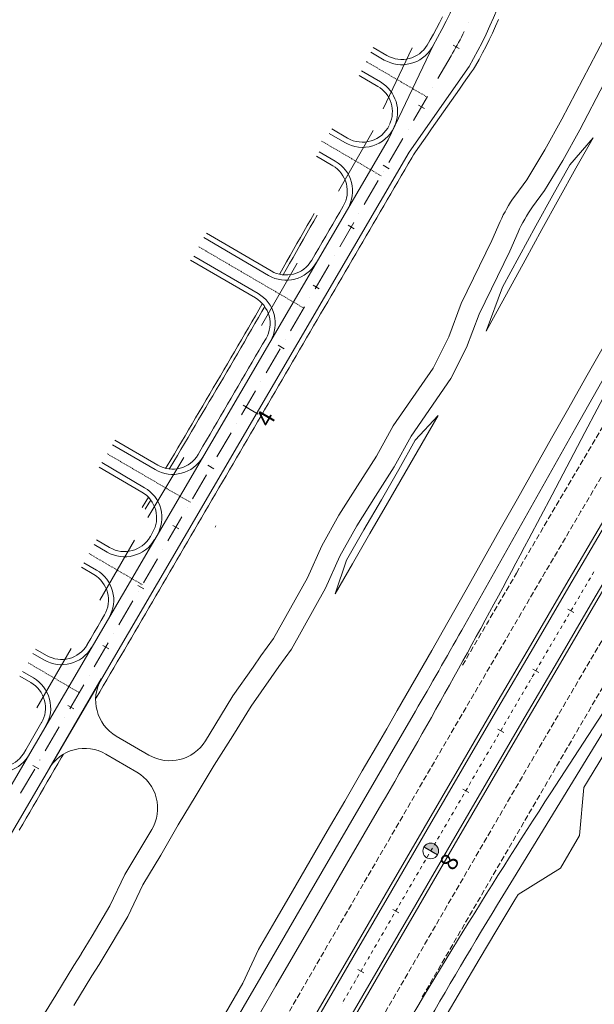
# Model space of a CAD drawing. Units: millimetres. Extents: x 7564860 to 7576460, y 5892663 to 5901870.
# Drawn here: x 7565931 to 7566014, y 5896340 to 5896482 of the extents above; entities that cross this region are included whole.
import ezdxf

# ---------------------------------------------------------------- set-up
doc = ezdxf.new("R2010")
doc.units = ezdxf.units.MM
for name, pattern in [('( Dashdot )', [1.001, 0.5, -0.25, 0.001, -0.25]), ('4012', [7.001, 4, -1.5, 0.001, -1.5]), ('DGN Style 3', [1.130526, 0.807518, -0.323007]), ('DGN Style 4', [0.010688, 0.005344, -0.002672, 0, -0.002672])]:
    doc.linetypes.add(name, pattern=pattern)
for name, color, linetype, lineweight in [('DR_Droga_techn', 251, 'Continuous', 13), ('DR_krawedz_jezdni', 7, 'Continuous', 13), ('DR_opaska', 30, 'Continuous', 13), ('DR_oś', 7, '( Dashdot )', 13), ('DR_pikietaż', 7, 'Continuous', 0), ('DR_pobocza', 46, 'Continuous', 30), ('DR_półka', 7, 'Continuous', 0), ('DR_zjazd os', 7, '4012', 13), ('DR_zjazd_krawedz', 7, 'Continuous', 0), ('DR_zjazd_pobocze', 46, 'Continuous', 0), ('DR_zjazd_przepust', 5, 'Continuous', 13), ('pikietaż', 7, 'Continuous', 0)]:
    doc.layers.add(name, color=color, linetype=linetype, lineweight=lineweight)
doc.styles.add('Style-@Arial Unicode MS', font='ARIALUNI.TTF')
doc.styles.add('Style-Arial Black', font='txt')

msp = doc.modelspace()

# ---------------------------------------------------------------- hatches: boundary and pattern name
at = {"layer": 'DR_pikietaż', "linetype": 'Continuous', "lineweight": 0, "true_color": 0x939598}
msp.add_hatch(color=252, dxfattribs=at).paths.add_polyline_path([(7565989.852285, 5896363.152277, 0.1315002937), (7565989.439746, 5896362.742183), (7565989.4473, 5896362.755168), (7565991.392143, 5896361.623759), (7565991.3846, 5896361.610794, 0.7675474034)])

# ---------------------------------------------------------------- linework, layer by layer
at = {"layer": 'DR_Droga_techn', "color": 252, "lineweight": 0, "true_color": 0x939598}
for p, q in [((7565949.866344, 5896375.980219), (7565945.190373, 5896378.710702)), ((7565948.152755, 5896373.506824), (7565943.677589, 5896376.120049))]:
    msp.add_line(p, q, dxfattribs=at)
at = {"layer": 'DR_Droga_techn', "color": 252, "linetype": 'Continuous', "lineweight": 0, "true_color": 0x939598, "flags": 128}
for points in [[(7566011.868, 5896465.91), (7566018.877, 5896479.332), (7566021.306, 5896483.755), (7566027.248, 5896491.947), (7566029.749, 5896496.331), (7566032.411524, 5896500.640496), (7566034.982315, 5896504.961174), (7566037.535317, 5896509.327156), (7566041.807051, 5896516.677643), (7566030.999558, 5896522.958415), (7566024.718786, 5896512.150922), (7566027.689359, 5896510.424574)], [(7566009.295, 5896467.453), (7566016.309, 5896480.884), (7566018.74, 5896485.31), (7566024.686, 5896493.508), (7566027.189, 5896497.895), (7566029.859309, 5896502.217263)], [(7566002.494967, 5896456.356629), (7566004.225, 5896458.746), (7566006.836, 5896463.053), (7566009.295, 5896467.453)], [(7566005.074594, 5896454.824582), (7566006.801, 5896457.208), (7566009.41, 5896461.513), (7566011.868, 5896465.91)], [(7565994.808, 5896440.925), (7565999.207, 5896450.015), (7566000.407344, 5896452.725568)], [(7565997.389, 5896439.397), (7566001.786, 5896448.482), (7566002.98314, 5896451.1868)], [(7565985.012, 5896423.359), (7565990.743, 5896431.647), (7565993.003, 5896436.15), (7565994.808, 5896440.925)], [(7565987.598, 5896421.838), (7565993.327, 5896430.122), (7565995.585, 5896434.624), (7565997.389, 5896439.397)], [(7565972.701, 5896401.48), (7565974.752, 5896406.093), (7565977.197, 5896410.478), (7565979.89, 5896414.718), (7565982.593, 5896418.955), (7565985.012, 5896423.359)], [(7565975.291, 5896399.967), (7565977.342, 5896404.578), (7565979.785, 5896408.962), (7565982.478, 5896413.201), (7565985.18, 5896417.436), (7565987.598, 5896421.838)], [(7565959.394692, 5896408.740858), (7565959.518776, 5896408.961405)], [(7565958.002358, 5896378.017747), (7565959.367191, 5896380.236385), (7565961.971, 5896384.519), (7565964.86, 5896388.637), (7565965.978, 5896390.231), (7565965.981, 5896390.235), (7565967.782, 5896392.737), (7565972.701, 5896401.48)], [(7565939.089, 5896339.931), (7565941.693, 5896344.201), (7565942.708, 5896345.849), (7565942.711, 5896345.853), (7565942.716, 5896345.862), (7565944.288, 5896348.476), (7565946.857, 5896352.767), (7565949.017, 5896357.298), (7565951.590227, 5896361.587279), (7565954.095, 5896365.923), (7565956.656, 5896370.226), (7565959.256, 5896374.507), (7565961.960643, 5896378.728122), (7565964.564, 5896383.01), (7565967.452, 5896387.127), (7565968.57, 5896388.721), (7565968.573, 5896388.725), (7565970.373, 5896391.226), (7565975.291, 5896399.967)], [(7565935.470714, 5896373.964311), (7565943.034636, 5896386.917577)], [(7565933.852, 5896337.189), (7565936.494, 5896341.436), (7565939.098, 5896345.706), (7565940.113, 5896347.355), (7565940.116, 5896347.359), (7565940.121, 5896347.367), (7565941.694, 5896349.981), (7565944.263, 5896354.273), (7565946.423, 5896358.804), (7565948.999468, 5896363.093976), (7565950.286927, 5896365.263316)]]:
    msp.add_lwpolyline(points, dxfattribs=at)
at = {"layer": 'DR_Droga_techn', "color": 252, "lineweight": 0, "true_color": 0x939598}
for centre, radius, start, end in [((7566018.694457, 5896444.627327), 20, 144.09344207, 156.11438572), ((7565952.891912, 5896381.161525), 6, 239.71766359, 328.4015406), ((7565940.65202, 5896370.938743), 6, 59.71766351, 149.71766359)]:
    msp.add_arc(centre, radius, start, end, dxfattribs=at)
at = {"layer": 'DR_Droga_techn', "color": 252, "lineweight": 0, "true_color": 0x939598, "extrusion": (0, 0, -1)}
for centre, radius, start, end in [((-7566021.27188, 5896443.092236), 20, 23.8740945, 35.91732401), ((-7565948.215942, 5896383.892008), 6, 300.28233649, 30.28233641), ((-7565945.127186, 5896368.325517), 6, 120.28233641, 210.68826917)]:
    msp.add_arc(centre, radius, start, end, dxfattribs=at)
at = {"layer": 'DR_krawedz_jezdni', "color": 252, "lineweight": 0, "true_color": 0x939598}
for p, q in [((7565990.56114, 5896477.729183), (7565990.750778, 5896478.051506)), ((7566002.304415, 5896358.22573), (7566030.393964, 5896404.091416))]:
    msp.add_line(p, q, dxfattribs=at)
at = {"layer": 'DR_krawedz_jezdni', "color": 252, "lineweight": 0, "true_color": 0x939598, "flags": 128}
for points in [[(7565774.703873, 5896086.965453, -0.4640407176), (7565766.119911, 5896095.660408, -0.1623382679), (7565773.021087, 5896111.459436), (7565782.300373, 5896123.244802), (7565791.040932, 5896132.939268, 0.0513384108), (7565809.379791, 5896158.032766), (7565869.716785, 5896261.360269), (7565873.460933, 5896263.805951), (7565886.067468, 5896285.394727), (7565886.357412, 5896289.857454), (7565987.292928, 5896462.710197), (7565995.932085, 5896475.025938, 0.1673331455), (7566003.958016, 5896515.252485), (7566002.078755, 5896528.579956)], [(7565752.12603, 5896085.220889, 0.3919075327), (7565759.509716, 5896093.200011, -0.1856037943), (7565768.193525, 5896115.81198), (7565772.357418, 5896117.443543), (7565788.441475, 5896135.282946, 0.0513384108), (7565806.357362, 5896159.797681), (7565984.270499, 5896464.475112), (7565990.750778, 5896478.051506, 0.1855377179), (7565997.331592, 5896518.413365), (7565994.590265, 5896528.047212)]]:
    msp.add_lwpolyline(points, format="xyb", dxfattribs=at)
for points in [[(7566022.434285, 5896442.763633), (7566016.293057, 5896431.939445), (7566011.305618, 5896423.113834), (7565994.891919, 5896393.963287)], [(7565969.565588, 5896330.264068), (7565974.642824, 5896339.013173), (7565979.721546, 5896347.761716), (7565984.803135, 5896356.508951), (7565989.888947, 5896365.254091), (7565994.980336, 5896373.996344), (7566000.078656, 5896382.734916), (7566005.185256, 5896391.46901), (7566010.301487, 5896400.197825), (7566015.428694, 5896408.920557), (7566016.458212, 5896410.666459)], [(7565973.02524, 5896328.256381), (7565978.10232, 5896337.005218), (7565983.180575, 5896345.752956), (7565988.261386, 5896354.498851), (7565993.346107, 5896363.242115), (7565998.436092, 5896371.981957), (7566003.532693, 5896380.717583), (7566008.637259, 5896389.448198), (7566013.751138, 5896398.173002), (7566018.875675, 5896406.891191), (7566019.904672, 5896408.636208)], [(7565960.916459, 5896335.283287), (7565965.994083, 5896344.033062), (7565971.073972, 5896352.783615), (7565988.206918, 5896382.275552)]]:
    msp.add_lwpolyline(points, dxfattribs=at)
at = {"layer": 'DR_krawedz_jezdni', "color": 252, "lineweight": 0, "true_color": 0x939598, "extrusion": (0, 0, -1)}
msp.add_arc((-7565123.527423, 5896884.599522), 1000, 209.382408049, 210.153872108, dxfattribs=at)
at = {"layer": 'DR_krawedz_jezdni', "color": 252, "lineweight": 0, "true_color": 0x939598}
msp.add_arc((7566855.085194, 5895835.956697), 1000, 148.515422818, 149.863889773, dxfattribs=at)
at = {"layer": 'DR_opaska', "color": 252, "lineweight": 0, "true_color": 0x939598}
msp.add_line((7566023.94299, 5896395.548085), (7566007.70152, 5896370.547558), dxfattribs=at)
at = {"layer": 'DR_opaska', "color": 252, "linetype": 'DGN Style 3', "lineweight": 0, "true_color": 0x939598, "flags": 128}
for points in [[(7566002.748697, 5896402.143772), (7566003.833389, 5896403.994368), (7566008.965604, 5896412.725619), (7566014.110742, 5896421.45097), (7566019.270148, 5896430.169602), (7566024.445163, 5896438.88069), (7566029.637127, 5896447.583403), (7566034.847373, 5896456.276898), (7566040.077232, 5896464.960328), (7566045.328028, 5896473.632834), (7566050.601081, 5896482.293549), (7566055.897706, 5896490.941595), (7566061.219211, 5896499.576083), (7566066.566898, 5896508.196112), (7566071.942061, 5896516.80077), (7566077.345988, 5896525.389133), (7566082.779959, 5896533.960261), (7566088.245243, 5896542.513203), (7566093.743104, 5896551.046993), (7566099.264392, 5896559.544638)], [(7565966.105936, 5896332.271756), (7565971.183327, 5896341.021129), (7565976.262516, 5896349.770475), (7565981.344884, 5896358.519051), (7565986.431787, 5896367.266067), (7565991.524581, 5896376.010731), (7565996.624618, 5896384.752248), (7566001.733253, 5896393.489821), (7566006.851835, 5896402.222648), (7566011.981713, 5896410.949923), (7566017.124233, 5896419.670835), (7566022.280738, 5896428.384565), (7566027.452567, 5896437.09029), (7566032.641056, 5896445.787178), (7566037.847537, 5896454.474392), (7566043.073337, 5896463.151083), (7566048.319778, 5896471.816396), (7566053.588177, 5896480.469465), (7566058.879843, 5896489.109415), (7566064.196083, 5896497.735359), (7566069.538192, 5896506.346399), (7566074.907464, 5896514.941625), (7566080.305179, 5896523.520115), (7566085.732613, 5896532.080934), (7566091.191033, 5896540.623134), (7566096.681696, 5896549.14575), (7566102.199289, 5896557.637709)], [(7565976.484892, 5896326.248694), (7565981.561816, 5896334.997262), (7565986.639604, 5896343.744196), (7565991.719637, 5896352.488751), (7565996.803267, 5896361.230139), (7566001.891848, 5896369.96757), (7566006.98673, 5896378.700251), (7566012.089262, 5896387.427387), (7566017.20079, 5896396.148179), (7566022.322657, 5896404.861825), (7566027.456201, 5896413.567515), (7566032.60276, 5896422.264437), (7566037.763664, 5896430.951772), (7566042.940242, 5896439.628694), (7566048.133814, 5896448.294369), (7566053.3457, 5896456.947957), (7566058.577209, 5896465.588608), (7566063.829647, 5896474.215464), (7566069.104313, 5896482.827655), (7566074.402498, 5896491.424305), (7566079.725487, 5896500.004524), (7566085.074557, 5896508.567411), (7566090.450975, 5896517.112054), (7566095.856001, 5896525.637528), (7566101.290885, 5896534.142895), (7566106.756867, 5896542.627202), (7566112.261793, 5896551.099665)], [(7565989.194141, 5896341.173273), (7565989.666255, 5896341.986531), (7565994.745606, 5896350.729914), (7565999.828282, 5896359.46966), (7566004.915634, 5896368.204982), (7566010.009013, 5896376.935085), (7566015.109765, 5896385.659177), (7566020.219236, 5896394.376459), (7566025.338765, 5896403.086129), (7566030.469692, 5896411.78738), (7566035.61335, 5896420.4794), (7566040.771068, 5896429.161371), (7566045.944171, 5896437.832469), (7566051.133978, 5896446.491863), (7566056.341805, 5896455.138712), (7566061.568959, 5896463.77217), (7566066.816742, 5896472.39138), (7566072.08645, 5896480.995475), (7566077.379369, 5896489.583581), (7566082.696782, 5896498.154811), (7566088.039959, 5896506.708266), (7566093.410165, 5896515.243036), (7566098.808655, 5896523.758201), (7566104.236675, 5896532.252825), (7566109.695459, 5896540.725959), (7566115.19669, 5896549.192735)], [(7565994.990407, 5896388.891507), (7565998.71275, 5896395.258031), (7566002.748697, 5896402.143772)]]:
    msp.add_lwpolyline(points, dxfattribs=at)
at = {"layer": 'DR_opaska', "color": 252, "lineweight": 0, "true_color": 0x939598, "flags": 128}
for points in [[(7565969.133132, 5896330.515029), (7565974.210387, 5896339.264168), (7565979.289167, 5896348.012811), (7565984.370854, 5896356.760214), (7565989.456802, 5896365.505588), (7565994.548367, 5896374.248142), (7565999.646901, 5896382.987082), (7566004.753756, 5896391.721611), (7566009.87028, 5896400.450928), (7566014.997821, 5896409.174228), (7566020.137723, 5896417.8907), (7566025.291327, 5896426.599528), (7566030.45997, 5896435.299889), (7566035.644985, 5896443.990954), (7566040.847702, 5896452.671885), (7566046.069443, 5896461.341838), (7566051.311529, 5896469.999958), (7566056.575272, 5896478.645382), (7566061.86198, 5896487.277235)], [(7565973.457697, 5896328.00542), (7565978.534757, 5896336.754223), (7565983.612954, 5896345.501861), (7565988.693667, 5896354.247589), (7565993.778252, 5896362.990618), (7565998.868062, 5896371.730159), (7566003.964448, 5896380.465417), (7566009.06876, 5896389.195597), (7566014.182345, 5896397.919899), (7566019.306548, 5896406.63752), (7566024.44271, 5896415.34765), (7566029.59217, 5896424.049474), (7566034.756261, 5896432.742173), (7566039.936312, 5896441.424919), (7566045.13365, 5896450.096876), (7566050.349594, 5896458.757202), (7566055.585458, 5896467.405046), (7566060.842551, 5896476.039547), (7566066.122176, 5896484.659835)], [(7566004.52351, 5896407.084666), (7566007.862909, 5896413.424415), (7566012.598511, 5896422.384476), (7566016.143484, 5896429.066702)], [(7565963.078741, 5896334.028482), (7565968.156268, 5896342.77809), (7565973.235865, 5896351.52814), (7565978.318915, 5896360.277889), (7565983.406772, 5896369.026546), (7565983.893981, 5896369.863115)]]:
    msp.add_lwpolyline(points, dxfattribs=at)
at = {"layer": 'DR_opaska', "color": 252, "lineweight": 0, "true_color": 0x939598}
for centre, start, end in [((7565119.760021, 5896873.124975), 329.783961391, 332.22243012), ((7566846.281086, 5895825.768419), 146.9904279, 149.872770739)]:
    msp.add_arc(centre, 1000, start, end, dxfattribs=at)
at = {"layer": 'DR_oś', "color": 252, "linetype": 'Continuous', "lineweight": 0, "true_color": 0x939598}
for p, q in [((7565995.893111, 5896481.408804), (7565995.893533, 5896481.40971)), ((7565995.893111, 5896481.408804), (7565995.893533, 5896481.40971)), ((7565991.445957, 5896473.29271), (7565993.341431, 5896476.538722)), ((7565991.445957, 5896473.29271), (7565993.341431, 5896476.538722)), ((7565990.689061, 5896471.99652), (7565990.689565, 5896471.997383)), ((7565990.689061, 5896471.99652), (7565990.689565, 5896471.997383)), ((7565987.915623, 5896467.246989), (7565989.932669, 5896470.701193)), ((7565987.915623, 5896467.246989), (7565989.932669, 5896470.701193)), ((7565987.158727, 5896465.950799), (7565987.159231, 5896465.951662)), ((7565987.158727, 5896465.950799), (7565987.159231, 5896465.951662)), ((7565984.385289, 5896461.201268), (7565986.402334, 5896464.655472)), ((7565984.385289, 5896461.201268), (7565986.402334, 5896464.655472)), ((7565983.628392, 5896459.905078), (7565983.628897, 5896459.905941)), ((7565983.628392, 5896459.905078), (7565983.628897, 5896459.905941)), ((7565980.854955, 5896455.155547), (7565982.872, 5896458.609751)), ((7565980.854955, 5896455.155547), (7565982.872, 5896458.609751)), ((7565980.098058, 5896453.859357), (7565980.098562, 5896453.860221)), ((7565980.098058, 5896453.859357), (7565980.098562, 5896453.860221)), ((7565977.32462, 5896449.109826), (7565979.341666, 5896452.56403)), ((7565977.32462, 5896449.109826), (7565979.341666, 5896452.56403)), ((7565973.794286, 5896443.064105), (7565975.811332, 5896446.51831)), ((7565973.794286, 5896443.064105), (7565975.811332, 5896446.51831)), ((7565976.567724, 5896447.813636), (7565976.568228, 5896447.8145)), ((7565976.567724, 5896447.813636), (7565976.568228, 5896447.8145)), ((7565973.03739, 5896441.767915), (7565973.037894, 5896441.768779)), ((7565973.03739, 5896441.767915), (7565973.037894, 5896441.768779)), ((7565970.263952, 5896437.018384), (7565972.280997, 5896440.472589)), ((7565970.263952, 5896437.018384), (7565972.280997, 5896440.472589)), ((7565969.507055, 5896435.722194), (7565969.50756, 5896435.723058)), ((7565969.507055, 5896435.722194), (7565969.50756, 5896435.723058)), ((7565966.733618, 5896430.972664), (7565968.750663, 5896434.426868)), ((7565966.733618, 5896430.972664), (7565968.750663, 5896434.426868)), ((7565965.976721, 5896429.676473), (7565965.977225, 5896429.677337)), ((7565965.976721, 5896429.676473), (7565965.977225, 5896429.677337)), ((7565963.203283, 5896424.926943), (7565965.220329, 5896428.381147)), ((7565963.203283, 5896424.926943), (7565965.220329, 5896428.381147)), ((7565962.446387, 5896423.630753), (7565962.446891, 5896423.631616)), ((7565962.446387, 5896423.630753), (7565962.446891, 5896423.631616)), ((7565959.672949, 5896418.881222), (7565961.689995, 5896422.335426)), ((7565959.672949, 5896418.881222), (7565961.689995, 5896422.335426)), ((7565958.916053, 5896417.585032), (7565958.916557, 5896417.585895)), ((7565958.916053, 5896417.585032), (7565958.916557, 5896417.585895)), ((7565956.142615, 5896412.835501), (7565958.159661, 5896416.289705)), ((7565956.142615, 5896412.835501), (7565958.159661, 5896416.289705)), ((7565955.385718, 5896411.539311), (7565955.386223, 5896411.540174)), ((7565955.385718, 5896411.539311), (7565955.386223, 5896411.540174)), ((7565952.612281, 5896406.78978), (7565954.629326, 5896410.243984)), ((7565952.612281, 5896406.78978), (7565954.629326, 5896410.243984)), ((7565951.855384, 5896405.49359), (7565951.855888, 5896405.494453)), ((7565951.855384, 5896405.49359), (7565951.855888, 5896405.494453)), ((7565949.081946, 5896400.744059), (7565951.098992, 5896404.198263)), ((7565949.081946, 5896400.744059), (7565951.098992, 5896404.198263)), ((7566013.120808, 5896401.047439), (7566013.374178, 5896401.478489)), ((7566013.500863, 5896401.694013), (7566013.50137, 5896401.694876)), ((7566013.628055, 5896401.9104), (7566013.881425, 5896402.34145)), ((7566012.106314, 5896399.321518), (7566012.359684, 5896399.752567)), ((7566012.486369, 5896399.968092), (7566012.486876, 5896399.968954)), ((7566012.613561, 5896400.184478), (7566012.866931, 5896400.615528)), ((7566012.993616, 5896400.831053), (7566012.994123, 5896400.831915)), ((7565948.32505, 5896399.447869), (7565948.325554, 5896399.448732)), ((7565948.32505, 5896399.447869), (7565948.325554, 5896399.448732)), ((7566011.599969, 5896398.458027), (7566011.852804, 5896398.889391)), ((7566011.979222, 5896399.105072), (7566011.979727, 5896399.105935)), ((7565945.551612, 5896394.698338), (7565947.568658, 5896398.152542)), ((7565945.551612, 5896394.698338), (7565947.568658, 5896398.152542)), ((7566010.587616, 5896396.730849), (7566010.840451, 5896397.162212)), ((7566010.966869, 5896397.377894), (7566010.967374, 5896397.378757)), ((7566011.093792, 5896397.594438), (7566011.346628, 5896398.025801)), ((7566011.473045, 5896398.241483), (7566011.473551, 5896398.242346)), ((7566009.575263, 5896395.003671), (7566009.828098, 5896395.435034)), ((7566009.954516, 5896395.650715), (7566009.955021, 5896395.651578)), ((7566010.081439, 5896395.86726), (7566010.334275, 5896396.298623)), ((7566010.460692, 5896396.514305), (7566010.461198, 5896396.515167)), ((7566009.069086, 5896394.140081), (7566009.321921, 5896394.571445)), ((7566009.448339, 5896394.787126), (7566009.448845, 5896394.787989)), ((7565944.794716, 5896393.402148), (7565944.79522, 5896393.403012)), ((7565944.794716, 5896393.402148), (7565944.79522, 5896393.403012)), ((7566008.056733, 5896392.412903), (7566008.309568, 5896392.844266)), ((7566008.435986, 5896393.059948), (7566008.436492, 5896393.060811)), ((7566008.56291, 5896393.276492), (7566008.815745, 5896393.707855)), ((7566008.942163, 5896393.923537), (7566008.942668, 5896393.9244)), ((7565942.021278, 5896388.652617), (7565944.038324, 5896392.106821)), ((7565942.021278, 5896388.652617), (7565944.038324, 5896392.106821)), ((7566007.423633, 5896391.332769), (7566007.424139, 5896391.333632)), ((7566007.550556, 5896391.549314), (7566007.803392, 5896391.980677)), ((7566007.92981, 5896392.196359), (7566007.930315, 5896392.197221)), ((7566006.538894, 5896389.821731), (7566006.791261, 5896390.253368)), ((7566006.917457, 5896390.46918), (7566006.917962, 5896390.470043)), ((7566007.04438, 5896390.685725), (7566007.297215, 5896391.117088)), ((7566005.528416, 5896388.093455), (7566005.780783, 5896388.525092)), ((7566005.906967, 5896388.740911), (7566005.907471, 5896388.741774)), ((7566006.033655, 5896388.957593), (7566006.286022, 5896389.38923)), ((7566006.412206, 5896389.605049), (7566006.412711, 5896389.605912)), ((7565941.264381, 5896387.356427), (7565941.264886, 5896387.357291)), ((7565941.264381, 5896387.356427), (7565941.264886, 5896387.357291)), ((7566004.896488, 5896387.012635), (7566004.896993, 5896387.013499)), ((7566005.023177, 5896387.229317), (7566005.275544, 5896387.660955)), ((7566005.401727, 5896387.876773), (7566005.402232, 5896387.877636)), ((7565938.490944, 5896382.606896), (7565940.507989, 5896386.061101)), ((7565938.490944, 5896382.606896), (7565940.507989, 5896386.061101)), ((7566004.012698, 5896385.501041), (7566004.265065, 5896385.932679)), ((7566004.391249, 5896386.148497), (7566004.391754, 5896386.149361)), ((7566004.517937, 5896386.365179), (7566004.770305, 5896386.796817)), ((7566003.00222, 5896383.772766), (7566003.254587, 5896384.204403)), ((7566003.380771, 5896384.420222), (7566003.381275, 5896384.421085)), ((7566003.507459, 5896384.636903), (7566003.759826, 5896385.068541)), ((7566003.88601, 5896385.284359), (7566003.886514, 5896385.285223)), ((7566002.370292, 5896382.691946), (7566002.370797, 5896382.692809)), ((7566002.49698, 5896382.908628), (7566002.749348, 5896383.340265)), ((7566002.875531, 5896383.556084), (7566002.876036, 5896383.556947)), ((7565937.734047, 5896381.310706), (7565937.734551, 5896381.31157)), ((7565937.734047, 5896381.310706), (7565937.734551, 5896381.31157)), ((7566001.48701, 5896381.180055), (7566001.738976, 5896381.611927)), ((7566001.865053, 5896381.827808), (7566001.865558, 5896381.828671)), ((7566001.991741, 5896382.04449), (7566002.244108, 5896382.476127)), ((7565934.960609, 5896376.561175), (7565936.977655, 5896380.01538)), ((7565934.960609, 5896376.561175), (7565936.977655, 5896380.01538)), ((7566000.478139, 5896379.45084), (7566000.730105, 5896379.882712)), ((7566000.856088, 5896380.098648), (7566000.856592, 5896380.099512)), ((7566000.982574, 5896380.315448), (7566001.23454, 5896380.74732)), ((7566001.360523, 5896380.963256), (7566001.361027, 5896380.964119)), ((7565999.973704, 5896378.586233), (7566000.225669, 5896379.018105)), ((7566000.351652, 5896379.234041), (7566000.352156, 5896379.234905)), ((7565998.964833, 5896376.857018), (7565999.216799, 5896377.28889)), ((7565999.342782, 5896377.504826), (7565999.343286, 5896377.50569)), ((7565999.469268, 5896377.721626), (7565999.721234, 5896378.153497)), ((7565999.847217, 5896378.369433), (7565999.847721, 5896378.370297)), ((7565998.333911, 5896375.775611), (7565998.334415, 5896375.776475)), ((7565998.460398, 5896375.992411), (7565998.712363, 5896376.424283)), ((7565998.838346, 5896376.640219), (7565998.83885, 5896376.641082)), ((7565934.203713, 5896375.264985), (7565934.204217, 5896375.265849)), ((7565934.203713, 5896375.264985), (7565934.204217, 5896375.265849)), ((7565997.451527, 5896374.263196), (7565997.703493, 5896374.695068)), ((7565997.829476, 5896374.911004), (7565997.829979, 5896374.911867)), ((7565997.955962, 5896375.127803), (7565998.207928, 5896375.559675)), ((7565931.430275, 5896370.515455), (7565933.447321, 5896373.969659)), ((7565931.430275, 5896370.515455), (7565933.447321, 5896373.969659)), ((7565996.443009, 5896372.533775), (7565996.69464, 5896372.965842)), ((7565996.820605, 5896373.181789), (7565996.821109, 5896373.182653)), ((7565996.947092, 5896373.398589), (7565997.199057, 5896373.83046)), ((7565997.32504, 5896374.046396), (7565997.325544, 5896374.04726)), ((7565995.812925, 5896371.45188), (7565995.813429, 5896371.452744)), ((7565995.939244, 5896371.668777), (7565996.190875, 5896372.100844)), ((7565996.31669, 5896372.316878), (7565996.317194, 5896372.317742)), ((7565994.931714, 5896369.938781), (7565995.183345, 5896370.370848)), ((7565995.30916, 5896370.586882), (7565995.309663, 5896370.587746)), ((7565995.435479, 5896370.803779), (7565995.68711, 5896371.235846)), ((7565993.924184, 5896368.208785), (7565994.175814, 5896368.640852)), ((7565994.30163, 5896368.856885), (7565994.302133, 5896368.85775)), ((7565994.427949, 5896369.073783), (7565994.67958, 5896369.50585)), ((7565994.805395, 5896369.721884), (7565994.805898, 5896369.722748)), ((7565993.2941, 5896367.126889), (7565993.294603, 5896367.127753)), ((7565993.420418, 5896367.343787), (7565993.672049, 5896367.775854)), ((7565993.797865, 5896367.991887), (7565993.798368, 5896367.992752)), ((7565992.412888, 5896365.613791), (7565992.664519, 5896366.045858)), ((7565992.790335, 5896366.261891), (7565992.790838, 5896366.262755)), ((7565992.916653, 5896366.478789), (7565993.168284, 5896366.910856)), ((7565991.782804, 5896364.531895), (7565991.783308, 5896364.532759)), ((7565991.909123, 5896364.748793), (7565992.160754, 5896365.18086)), ((7565992.286569, 5896365.396893), (7565992.287073, 5896365.397757)), ((7565990.902355, 5896363.018353), (7565991.153718, 5896363.450576)), ((7565991.2794, 5896363.666687), (7565991.279902, 5896363.667552)), ((7565989.895898, 5896361.287732), (7565990.147261, 5896361.719955)), ((7565990.272942, 5896361.936067), (7565990.273445, 5896361.936931)), ((7565990.399126, 5896362.153043), (7565990.650489, 5896362.585265)), ((7565990.776171, 5896362.801377), (7565990.776674, 5896362.802241)), ((7565989.266485, 5896360.205446), (7565989.266987, 5896360.206311)), ((7565989.392669, 5896360.422422), (7565989.644032, 5896360.854645)), ((7565989.769713, 5896361.070756), (7565989.770216, 5896361.071621)), ((7565988.386211, 5896358.691801), (7565988.637574, 5896359.124024)), ((7565988.763256, 5896359.340136), (7565988.763759, 5896359.341)), ((7565988.88944, 5896359.557112), (7565989.140803, 5896359.989335)), ((7565987.379754, 5896356.961181), (7565987.631117, 5896357.393404)), ((7565987.756799, 5896357.609515), (7565987.757301, 5896357.61038)), ((7565987.882983, 5896357.826491), (7565988.134346, 5896358.258714)), ((7565988.260027, 5896358.474826), (7565988.26053, 5896358.47569)), ((7565986.750341, 5896355.878895), (7565986.750844, 5896355.879759)), ((7565986.876525, 5896356.095871), (7565987.127888, 5896356.528094)), ((7565987.25357, 5896356.744205), (7565987.254073, 5896356.745069)), ((7565985.870597, 5896354.364942), (7565986.121759, 5896354.797282)), ((7565986.24734, 5896355.013452), (7565986.247843, 5896355.014317)), ((7565984.864945, 5896352.633854), (7565985.116107, 5896353.066194)), ((7565985.241688, 5896353.282364), (7565985.24219, 5896353.283228)), ((7565985.367771, 5896353.499398), (7565985.618933, 5896353.931738)), ((7565985.744514, 5896354.147908), (7565985.745016, 5896354.148772)), ((7565984.236035, 5896351.551275), (7565984.236538, 5896351.55214)), ((7565984.362119, 5896351.76831), (7565984.613281, 5896352.20065)), ((7565984.738862, 5896352.416819), (7565984.739364, 5896352.417684)), ((7565983.356466, 5896350.037221), (7565983.607628, 5896350.469561)), ((7565983.733209, 5896350.685731), (7565983.733711, 5896350.686596)), ((7565983.859292, 5896350.902766), (7565984.110454, 5896351.335105)), ((7565982.350813, 5896348.306133), (7565982.601975, 5896348.738473)), ((7565982.727556, 5896348.954643), (7565982.728059, 5896348.955507)), ((7565982.85364, 5896349.171677), (7565983.104802, 5896349.604017)), ((7565983.230383, 5896349.820187), (7565983.230885, 5896349.821052)), ((7565981.847987, 5896347.440589), (7565982.099149, 5896347.872929)), ((7565982.22473, 5896348.089099), (7565982.225232, 5896348.089963)), ((7565980.842659, 5896345.709312), (7565981.093687, 5896346.14173)), ((7565981.219201, 5896346.357938), (7565981.219703, 5896346.358803)), ((7565981.721904, 5896347.223554), (7565981.722406, 5896347.224419)), ((7565980.214085, 5896344.626538), (7565980.214587, 5896344.627403)), ((7565980.340101, 5896344.843612), (7565980.591129, 5896345.27603)), ((7565980.716643, 5896345.492238), (7565980.717145, 5896345.493103)), ((7565979.334985, 5896343.112212), (7565979.586013, 5896343.54463)), ((7565979.711527, 5896343.760838), (7565979.712029, 5896343.761703)), ((7565979.837543, 5896343.977912), (7565980.088571, 5896344.41033)), ((7565978.32987, 5896341.380812), (7565978.580898, 5896341.813229)), ((7565978.706412, 5896342.029438), (7565978.706914, 5896342.030303)), ((7565978.832428, 5896342.246512), (7565979.083455, 5896342.678929)), ((7565979.208969, 5896342.895138), (7565979.209472, 5896342.896003)), ((7565977.701296, 5896340.298038), (7565977.701798, 5896340.298903)), ((7565977.827312, 5896340.515112), (7565978.07834, 5896340.947529)), ((7565978.203854, 5896341.163738), (7565978.204356, 5896341.164603))]:
    msp.add_line(p, q, dxfattribs=at)
at = {"layer": 'DR_oś', "color": 252, "linetype": 'Continuous', "lineweight": 0, "true_color": 0x939598, "flags": 128}
for points in [[(7565993.341431, 5896476.538722), (7565993.564267, 5896476.923598), (7565993.784243, 5896477.310114), (7565994.001349, 5896477.698251), (7565994.215572, 5896478.087986), (7565994.4269, 5896478.479299), (7565994.635322, 5896478.872167), (7565994.840826, 5896479.266569), (7565995.043401, 5896479.662484), (7565995.241881, 5896480.05759)], [(7565993.341431, 5896476.538722), (7565993.564267, 5896476.923598), (7565993.784243, 5896477.310114), (7565994.001349, 5896477.698251), (7565994.215572, 5896478.087986), (7565994.4269, 5896478.479299), (7565994.635322, 5896478.872167), (7565994.840826, 5896479.266569), (7565995.043401, 5896479.662484), (7565995.241881, 5896480.05759)], [(7565991.405584, 5896363.883663), (7565991.617527, 5896364.248103), (7565991.656989, 5896364.315862)], [(7565986.373424, 5896355.230487), (7565986.53226, 5896355.503901), (7565986.62466, 5896355.662783)], [(7565981.345217, 5896346.575012), (7565981.45106, 5896346.757336), (7565981.596323, 5896347.007385)]]:
    msp.add_lwpolyline(points, dxfattribs=at)
at = {"layer": 'DR_pikietaż', "color": 252, "linetype": 'Continuous', "lineweight": 0, "true_color": 0x939598}
msp.add_line((7565989.439757, 5896362.742203), (7565991.3846, 5896361.610794), dxfattribs=at)
at = {"layer": 'DR_pikietaż', "color": 252, "lineweight": 0, "true_color": 0x939598, "flags": 128}
for points in [[(7565993.653256, 5896478.102141), (7565994.529304, 5896477.619918)], [(7565988.633601, 5896469.46808), (7565989.497152, 5896468.963819)], [(7565983.590987, 5896460.83257), (7565984.454538, 5896460.328308)], [(7565978.548373, 5896452.197059), (7565979.411924, 5896451.692798)], [(7565973.505758, 5896443.561549), (7565974.369309, 5896443.057287)], [(7565968.463144, 5896434.926038), (7565969.326695, 5896434.421777)], [(7565963.42053, 5896426.290528), (7565964.284081, 5896425.786266)], [(7565958.377915, 5896417.655017), (7565959.241467, 5896417.150756)], [(7565953.335301, 5896409.019507), (7565954.198852, 5896408.515245)], [(7565948.292687, 5896400.383996), (7565949.156238, 5896399.879735)], [(7566010.148621, 5896396.973045), (7566011.011221, 5896396.467158)], [(7565943.250073, 5896391.748486), (7565944.113624, 5896391.244224)], [(7566005.09436, 5896388.343705), (7566005.95752, 5896387.838773)], [(7565938.207458, 5896383.112975), (7565939.071009, 5896382.608714)], [(7566000.049038, 5896379.709224), (7566000.912679, 5896379.205117)], [(7565933.164844, 5896374.477465), (7565934.028395, 5896373.973203)], [(7565995.01135, 5896371.070373), (7565995.875396, 5896370.566961)], [(7565989.979992, 5896362.427922), (7565990.844366, 5896361.925074)], [(7565984.953656, 5896353.782637), (7565985.818282, 5896353.280222)], [(7565979.931034, 5896345.135282), (7565980.795836, 5896344.633168)]]:
    msp.add_lwpolyline(points, dxfattribs=at)
at = {"layer": 'DR_pikietaż', "color": 252, "linetype": 'Continuous', "lineweight": 0, "true_color": 0x939598, "flags": 128}
msp.add_lwpolyline([(7565989.852285, 5896363.152277, 0.1315002937), (7565989.439746, 5896362.742183), (7565989.4473, 5896362.755168), (7565991.392143, 5896361.623759), (7565991.3846, 5896361.610794, 0.7675474034), (7565989.852348, 5896363.152313), (7565989.852285, 5896363.152277)], format="xyb", close=True, dxfattribs=at)
at = {"layer": 'DR_pikietaż', "color": 252, "linetype": 'Continuous', "lineweight": 0, "true_color": 0x939598}
msp.add_circle((7565990.412179, 5896362.176498), 1.125, dxfattribs=at)
at = {"layer": 'DR_pobocza', "color": 8, "lineweight": 0, "flags": 128}
for points in [[(7565989.915972, 5896478.11162), (7565990.103115, 5896478.429702), (7565990.347191, 5896478.851876), (7565990.806098, 5896479.669366), (7565991.251317, 5896480.494391), (7565991.682725, 5896481.326721), (7565992.099307, 5896482.16429)], [(7565942.217552, 5896384.030992), (7565942.310896, 5896384.190844), (7565942.815157, 5896385.054395), (7565943.319419, 5896385.917946), (7565943.82368, 5896386.781497), (7565944.327942, 5896387.645048), (7565944.832203, 5896388.508599), (7565945.336464, 5896389.37215), (7565945.840726, 5896390.235702), (7565946.344987, 5896391.099253), (7565946.849249, 5896391.962804), (7565947.35351, 5896392.826355), (7565947.857772, 5896393.689906), (7565948.362033, 5896394.553457), (7565948.866294, 5896395.417008), (7565949.370556, 5896396.280559), (7565949.874817, 5896397.14411), (7565950.379079, 5896398.007661), (7565950.88334, 5896398.871212), (7565951.387602, 5896399.734763), (7565951.891863, 5896400.598314), (7565952.396124, 5896401.461865), (7565952.900386, 5896402.325416), (7565953.404647, 5896403.188967), (7565953.908909, 5896404.052518), (7565954.41317, 5896404.916069), (7565954.917432, 5896405.77962), (7565955.421693, 5896406.643171), (7565955.925954, 5896407.506723), (7565956.430216, 5896408.370274), (7565956.934477, 5896409.233825), (7565957.438739, 5896410.097376), (7565957.943, 5896410.960927), (7565958.447261, 5896411.824478), (7565958.951523, 5896412.688029), (7565959.455784, 5896413.55158), (7565959.960046, 5896414.415131), (7565960.464307, 5896415.278682), (7565960.968569, 5896416.142233), (7565961.47283, 5896417.005784), (7565961.977091, 5896417.869335), (7565962.481353, 5896418.732886), (7565962.985614, 5896419.596437), (7565963.489876, 5896420.459988), (7565963.994137, 5896421.323539), (7565964.498399, 5896422.18709), (7565965.00266, 5896423.050641), (7565965.506921, 5896423.914192), (7565966.011183, 5896424.777743), (7565966.515444, 5896425.641295), (7565967.019706, 5896426.504846), (7565967.523967, 5896427.368397), (7565968.028229, 5896428.231948), (7565968.53249, 5896429.095499), (7565969.036751, 5896429.95905), (7565969.541013, 5896430.822601), (7565970.045274, 5896431.686152), (7565970.549536, 5896432.549703), (7565971.053797, 5896433.413254), (7565971.558059, 5896434.276805), (7565972.06232, 5896435.140356), (7565972.566581, 5896436.003907), (7565973.070843, 5896436.867458), (7565973.575104, 5896437.731009), (7565974.079366, 5896438.59456), (7565974.583627, 5896439.458111), (7565975.087889, 5896440.321662), (7565975.59215, 5896441.185213), (7565976.096411, 5896442.048764), (7565976.600673, 5896442.912316), (7565977.104934, 5896443.775867), (7565977.609196, 5896444.639418), (7565978.113457, 5896445.502969), (7565978.617719, 5896446.36652), (7565979.12198, 5896447.230071), (7565979.626241, 5896448.093622), (7565980.130503, 5896448.957173), (7565980.634764, 5896449.820724), (7565981.139026, 5896450.684275), (7565981.643287, 5896451.547826), (7565982.147549, 5896452.411377), (7565982.65181, 5896453.274928), (7565983.156071, 5896454.138479), (7565983.660333, 5896455.00203), (7565984.164594, 5896455.865581), (7565984.668856, 5896456.729132), (7565985.173117, 5896457.592683), (7565985.677379, 5896458.456234), (7565986.18164, 5896459.319785), (7565986.685901, 5896460.183337), (7565987.190163, 5896461.046888), (7565987.694424, 5896461.910439), (7565987.936388, 5896462.324802), (7565988.235539, 5896462.75247), (7565988.811803, 5896463.573976), (7565989.388067, 5896464.395482), (7565989.964331, 5896465.216987), (7565990.540595, 5896466.038493), (7565991.116859, 5896466.859999), (7565991.693123, 5896467.681505), (7565992.269387, 5896468.503011), (7565992.845651, 5896469.324517), (7565993.421915, 5896470.146023), (7565993.998179, 5896470.967529), (7565994.574443, 5896471.789035), (7565995.150707, 5896472.610541), (7565995.726971, 5896473.432046), (7565996.303235, 5896474.253552), (7565996.579748, 5896474.647741), (7565996.856367, 5896475.126205), (7565997.376462, 5896476.052694), (7565997.881044, 5896476.987722), (7565998.369972, 5896477.931029), (7565998.843112, 5896478.882354), (7565999.300331, 5896479.841432), (7565999.741503, 5896480.807997), (7566000.166504, 5896481.78178)], [(7565973.279998, 5896447.14113), (7565973.29144, 5896447.160725), (7565973.795702, 5896448.024276), (7565974.299963, 5896448.887827), (7565974.804225, 5896449.751378), (7565975.308486, 5896450.614929), (7565975.812748, 5896451.47848), (7565976.317009, 5896452.342031), (7565976.82127, 5896453.205582), (7565977.325532, 5896454.069133), (7565977.829793, 5896454.932684), (7565977.838332, 5896454.947306)], [(7565956.967267, 5896419.205469), (7565957.659336, 5896420.390642), (7565958.163598, 5896421.254193), (7565958.667859, 5896422.117744), (7565959.172121, 5896422.981295), (7565959.676382, 5896423.844846), (7565960.180643, 5896424.708397), (7565960.684905, 5896425.571949), (7565961.189166, 5896426.4355), (7565961.693428, 5896427.299051), (7565962.197689, 5896428.162602), (7565962.70195, 5896429.026153), (7565963.206212, 5896429.889704), (7565963.710473, 5896430.753255), (7565964.214735, 5896431.616806), (7565964.718996, 5896432.480357), (7565965.223258, 5896433.343908), (7565965.727519, 5896434.207459), (7565966.23178, 5896435.07101), (7565966.7246, 5896435.914966)], [(7565950.047361, 5896407.355085), (7565950.095415, 5896407.437377), (7565950.411868, 5896407.979305)], [(7565940.98023, 5896391.827561), (7565941.018709, 5896391.893458), (7565941.522971, 5896392.757009), (7565942.027232, 5896393.62056), (7565942.531493, 5896394.484111), (7565943.035755, 5896395.347662), (7565943.491963, 5896396.128921)], [(7565931.817401, 5896376.145476), (7565932.152761, 5896376.719781), (7565934.497995, 5896380.731915)], [(7565931.217144, 5896365.192721), (7565931.721406, 5896366.056272), (7565932.225667, 5896366.919823), (7565932.729929, 5896367.783374), (7565933.23419, 5896368.646925), (7565933.738452, 5896369.510476), (7565934.242713, 5896370.374027), (7565934.746974, 5896371.237578), (7565935.251236, 5896372.10113), (7565935.755497, 5896372.964681), (7565936.259759, 5896373.828232), (7565936.76402, 5896374.691783), (7565937.268282, 5896375.555334), (7565937.583125, 5896376.094504)]]:
    msp.add_lwpolyline(points, dxfattribs=at)
at = {"layer": 'DR_pobocza', "color": 8, "linetype": 'Continuous', "lineweight": 0, "flags": 128}
for points in [[(7565960.897795, 5896338.837341), (7565963.407696, 5896343.162409), (7565965.636204, 5896347.997748), (7565967.992562, 5896352.05678), (7565970.519499, 5896356.407886), (7565973.021674, 5896360.715027), (7565975.517066, 5896365.01049), (7565978.039717, 5896369.352875), (7565980.569175, 5896373.706979), (7565983.0782, 5896378.02591), (7565984.080429, 5896379.751105), (7565985.600842, 5896382.368281), (7565988.103703, 5896386.690749), (7565990.572426, 5896391.002265), (7565992.88778, 5896395.09175), (7565995.511379, 5896399.751233), (7565997.969022, 5896404.115978), (7566000.426987, 5896408.481297), (7566002.885282, 5896412.847201), (7566005.343913, 5896417.213704), (7566007.80289, 5896421.580819), (7566010.26483, 5896425.947017), (7566012.731207, 5896430.311438), (7566015.200651, 5896434.674902)], [(7565992.298297, 5896337.954715), (7565994.822552, 5896342.268288), (7565997.368174, 5896346.568833), (7565999.935149, 5896350.856338), (7566002.52346, 5896355.130782), (7566003.010421, 5896355.927084), (7566009.102902, 5896359.727166), (7566011.824909, 5896364.407719), (7566012.417092, 5896371.291595), (7566012.957759, 5896372.174417), (7566015.566202, 5896376.433581)]]:
    msp.add_lwpolyline(points, dxfattribs=at)
at = {"layer": 'DR_pobocza', "color": 8, "lineweight": 0}
msp.add_arc((7565969.609906, 5896449.284241), 4.25, 239.71766351, 329.71766351, dxfattribs=at)
at = {"layer": 'DR_półka', "color": 252, "linetype": 'Continuous', "lineweight": 0, "true_color": 0x939598, "flags": 128}
for points in [[(7565998.390205, 5896436.942639), (7566003.993, 5896447.17), (7566006.413, 5896451.581), (7566008.844, 5896455.988), (7566011.3, 5896460.382), (7566013.781, 5896464.763)], [(7565998.390205, 5896436.942639), (7566000.716, 5896443.269), (7566003.134, 5896447.681), (7566005.554, 5896452.093), (7566007.986, 5896456.501), (7566010.442, 5896460.895), (7566013.781, 5896464.763)], [(7565976.67, 5896399.161), (7565979.179, 5896403.504), (7565981.68, 5896407.852), (7565984.183, 5896412.201), (7565986.689, 5896416.549), (7565991.467926, 5896424.835901)], [(7565976.67, 5896399.161), (7565978.315, 5896404.009), (7565980.817, 5896408.358), (7565983.321, 5896412.707), (7565985.827, 5896417.056), (7565988.19763, 5896421.292061), (7565991.467926, 5896424.835901)]]:
    msp.add_lwpolyline(points, dxfattribs=at)
at = {"layer": 'DR_półka', "color": 252, "lineweight": 0, "true_color": 0x939598, "flags": 128}
for points in [[(7565968.648582, 5896445.144404), (7565968.68968, 5896445.215837), (7565969.187936, 5896446.082895), (7565969.68576, 5896446.950205), (7565970.183153, 5896447.817767), (7565970.680114, 5896448.685581), (7565971.176643, 5896449.553647), (7565971.672741, 5896450.421965), (7565972.168501, 5896451.290481), (7565972.664236, 5896452.15901), (7565973.159972, 5896453.02754), (7565973.655707, 5896453.89607)], [(7565969.174387, 5896445.055818), (7565969.619711, 5896445.830764), (7565970.117536, 5896446.698074), (7565970.614929, 5896447.565636), (7565971.11189, 5896448.43345), (7565971.608419, 5896449.301516), (7565972.104516, 5896450.169835), (7565972.600277, 5896451.03835), (7565973.096012, 5896451.90688), (7565973.591747, 5896452.775409), (7565974.087483, 5896453.643939)], [(7565952.288828, 5896417.219931), (7565952.517513, 5896417.603109), (7565953.029586, 5896418.462099), (7565953.541226, 5896419.321341), (7565954.052435, 5896420.180835), (7565954.563212, 5896421.040582), (7565955.073558, 5896421.90058), (7565955.583471, 5896422.760831), (7565956.092953, 5896423.621333), (7565956.602003, 5896424.482088), (7565957.110621, 5896425.343095), (7565957.618808, 5896426.204354), (7565958.126563, 5896427.065865), (7565958.633886, 5896427.927628), (7565959.140777, 5896428.789644), (7565959.647237, 5896429.651911), (7565960.153265, 5896430.514431), (7565960.658861, 5896431.377202), (7565961.164025, 5896432.240226), (7565961.668758, 5896433.103502), (7565962.173059, 5896433.96703), (7565962.676928, 5896434.83081), (7565963.180365, 5896435.694843), (7565963.68337, 5896436.559127), (7565964.185944, 5896437.423663), (7565964.688086, 5896438.288452), (7565965.189797, 5896439.153493), (7565965.691075, 5896440.018786), (7565966.191922, 5896440.884331), (7565966.206286, 5896440.909182)], [(7565952.815029, 5896417.126017), (7565952.949289, 5896417.350979), (7565953.461361, 5896418.209969), (7565953.973002, 5896419.069211), (7565954.484211, 5896419.928705), (7565954.994988, 5896420.788451), (7565955.505333, 5896421.648449), (7565956.015247, 5896422.5087), (7565956.524729, 5896423.369203), (7565957.033779, 5896424.229957), (7565957.542397, 5896425.090964), (7565958.050584, 5896425.952223), (7565958.558338, 5896426.813734), (7565959.065662, 5896427.675497), (7565959.572553, 5896428.537513), (7565960.079012, 5896429.39978), (7565960.58504, 5896430.2623), (7565961.090636, 5896431.125072), (7565961.595801, 5896431.988095), (7565962.100533, 5896432.851371), (7565962.604834, 5896433.714899), (7565963.108703, 5896434.57868), (7565963.61214, 5896435.442712), (7565964.115146, 5896436.306996), (7565964.61772, 5896437.171533), (7565965.119862, 5896438.036321), (7565965.621572, 5896438.901362), (7565966.122851, 5896439.766655), (7565966.540746, 5896440.488847)], [(7565948.920917, 5896411.597239), (7565949.436012, 5896412.454464), (7565949.804713, 5896413.068756)], [(7565949.352693, 5896411.345108), (7565949.867788, 5896412.202334), (7565950.146304, 5896412.666368)]]:
    msp.add_lwpolyline(points, dxfattribs=at)
at = {"layer": 'DR_zjazd os', "color": 252, "linetype": 'DGN Style 4', "lineweight": 0, "true_color": 0x939598}
for p, q in [((7565989.891696, 5896470.631027), (7565981.128941, 5896475.747944)), ((7565983.274908, 5896459.299734), (7565974.687011, 5896464.314545)), ((7565972.161177, 5896440.267395), (7565957.009944, 5896449.114796)), ((7565955.848445, 5896412.331733), (7565943.871786, 5896419.325376)), ((7565955.848445, 5896412.331733), (7565945.879711, 5896418.152869)), ((7565955.848445, 5896412.331733), (7565945.879711, 5896418.152869)), ((7565948.92854, 5896400.481349), (7565941.26566, 5896404.956006)), ((7565948.92854, 5896400.481349), (7565943.09957, 5896403.885114)), ((7565948.92854, 5896400.481349), (7565943.09957, 5896403.885114)), ((7565939.861408, 5896384.953826), (7565932.443841, 5896389.285235))]:
    msp.add_line(p, q, dxfattribs=at)
at = {"layer": 'DR_zjazd_krawedz', "color": 252, "linetype": 'Continuous', "lineweight": 0, "true_color": 0x939598}
for p, q in [((7565983.738713, 5896475.961009), (7565981.80384, 5896477.090857)), ((7565983.172511, 5896472.817609), (7565980.454042, 5896474.40503)), ((7565978.077273, 5896464.071851), (7565975.829231, 5896465.384572)), ((7565976.689547, 5896461.408172), (7565974.357893, 5896462.769716)), ((7565967.088599, 5896444.966486), (7565957.766336, 5896450.410122)), ((7565965.575815, 5896442.375833), (7565956.364058, 5896447.75494)), ((7565950.775868, 5896417.030825), (7565944.628178, 5896420.620702)), ((7565949.263083, 5896414.440171), (7565943.098696, 5896418.0398))]:
    msp.add_line(p, q, dxfattribs=at)
at = {"layer": 'DR_zjazd_krawedz', "color": 252, "lineweight": 0, "true_color": 0x939598}
for p, q in [((7565943.855962, 5896405.180441), (7565941.990577, 5896406.269713)), ((7565942.343178, 5896402.589787), (7565940.540744, 5896403.6423)), ((7565934.78883, 5896389.652917), (7565933.200233, 5896390.580561)), ((7565933.276046, 5896387.062264), (7565931.687303, 5896387.989993))]:
    msp.add_line(p, q, dxfattribs=at)
at = {"layer": 'DR_zjazd_krawedz', "color": 252, "linetype": 'Continuous', "lineweight": 0, "true_color": 0x939598, "extrusion": (0, 0, -1)}
for centre, start, end in [((-7565986.26002, 5896480.278764), 210.65824911, 300.28233649), ((-7565980.651204, 5896468.499854), 120.28233641, 205.51605827), ((-7565980.598581, 5896468.389607), 205.5160583, 300.28233641)]:
    msp.add_arc(centre, 5, start, end, dxfattribs=at)
at = {"layer": 'DR_zjazd_krawedz', "color": 252, "lineweight": 0, "true_color": 0x939598, "extrusion": (0, 0, -1)}
for centre, start, end in [((-7565974.16824, 5896457.090417), 120.28233641, 210.28233649), ((-7565963.054508, 5896438.058078), 120.28233641, 210.28233649), ((-7565946.741776, 5896410.122416), 120.28233641, 210.28233649), ((-7565939.821871, 5896398.272032), 120.28233641, 210.28233641), ((-7565930.754739, 5896382.744508), 120.28233637, 210.28233649)]:
    msp.add_arc(centre, 5, start, end, dxfattribs=at)
at = {"layer": 'DR_zjazd_krawedz', "color": 252, "lineweight": 0, "true_color": 0x939598}
for centre, start, end in [((7565969.609906, 5896449.284241), 239.71766351, 329.71766351), ((7565953.297175, 5896421.34858), 239.71766359, 329.71766351), ((7565946.377269, 5896409.498196), 239.71766359, 329.71766359), ((7565937.310138, 5896393.970672), 239.71766363, 329.71766359), ((7565928.252119, 5896378.458755), 239.71766371, 327.0230816)]:
    msp.add_arc(centre, 5, start, end, dxfattribs=at)
at = {"layer": 'DR_zjazd_pobocze', "color": 252, "lineweight": 0, "true_color": 0x939598}
for p, q in [((7565984.116909, 5896476.608672), (7565982.141289, 5896477.762314)), ((7565982.794315, 5896472.169946), (7565980.123449, 5896473.72957)), ((7565978.45547, 5896464.719515), (7565976.197066, 5896466.038286)), ((7565976.311351, 5896460.760509), (7565973.990059, 5896462.116003)), ((7565967.466795, 5896445.614149), (7565958.144532, 5896451.057785)), ((7565965.197619, 5896441.728169), (7565955.875356, 5896447.171806)), ((7565951.154064, 5896417.678488), (7565944.989676, 5896421.278116)), ((7565948.884887, 5896413.792508), (7565942.7205, 5896417.392136)), ((7565944.234158, 5896405.828104), (7565942.353035, 5896406.926566)), ((7565941.964982, 5896401.942124), (7565940.178286, 5896402.985446)), ((7565935.167027, 5896390.30058), (7565933.578465, 5896391.228204)), ((7565932.89785, 5896386.4146), (7565931.309071, 5896387.342351))]:
    msp.add_line(p, q, dxfattribs=at)
at = {"layer": 'DR_zjazd_pobocze', "color": 252, "lineweight": 0, "true_color": 0x939598, "extrusion": (0, 0, -1)}
for centre, start, end in [((-7565986.26002, 5896480.278764), 210.65824911, 300.28233649), ((-7565980.651204, 5896468.499854), 120.28233641, 205.51605827), ((-7565980.598581, 5896468.389607), 205.5160583, 300.28233641), ((-7565974.16824, 5896457.090417), 120.28233641, 210.28233649), ((-7565963.054508, 5896438.058078), 120.28233641, 210.28233649), ((-7565946.741776, 5896410.122416), 120.28233641, 210.28233649), ((-7565939.821871, 5896398.272032), 120.28233641, 210.28233641), ((-7565930.754739, 5896382.744508), 120.28233637, 210.28233649)]:
    msp.add_arc(centre, 4.25, start, end, dxfattribs=at)
at = {"layer": 'DR_zjazd_pobocze', "color": 252, "lineweight": 0, "true_color": 0x939598}
for centre, start, end in [((7565953.297175, 5896421.34858), 239.71766359, 329.71766351), ((7565946.377269, 5896409.498196), 239.71766359, 329.71766359), ((7565937.310138, 5896393.970672), 239.71766363, 329.71766359), ((7565928.252119, 5896378.458755), 239.71766371, 327.0230816)]:
    msp.add_arc(centre, 4.25, start, end, dxfattribs=at)
at = {"layer": 'DR_zjazd_przepust', "color": 252, "linetype": 'Continuous', "lineweight": 0, "true_color": 0x939598}
for p, q in [((7565983.58568, 5896468.940732), (7565987.727928, 5896477.715599)), ((7565977.160711, 5896457.109584), (7565982.14634, 5896465.82749)), ((7565966.081139, 5896437.787668), (7565971.219651, 5896446.714352)), ((7565949.718631, 5896410.153477), (7565954.916542, 5896418.799885)), ((7565942.816785, 5896398.27278), (7565947.813892, 5896406.872657)), ((7565933.746394, 5896382.767242), (7565938.719899, 5896391.327279))]:
    msp.add_line(p, q, dxfattribs=at)
at = {"layer": 'pikietaż', "color": 252, "linetype": 'Continuous', "lineweight": 0, "ltscale": 1.5, "true_color": 0x939598, "flags": 128}
msp.add_lwpolyline([(7565963.852305, 5896426.038397), (7565965.579407, 5896425.029874)], dxfattribs=at)

# ---------------------------------------------------------------- texts
at = {"layer": 'DR_pikietaż', "color": 252, "lineweight": 0, "true_color": 0x939598, "insert": (7565993.365459, 5896360.458433), "char_height": 2.5, "attachment_point": 5, "rotation": 59.81137112, "line_spacing_factor": 0.84, "style": 'Style-@Arial Unicode MS'}
msp.add_mtext('8', dxfattribs=at)
at = {"layer": 'pikietaż', "color": 252, "lineweight": 0, "true_color": 0x939598, "insert": (7565965.579407, 5896425.029874), "char_height": 2.5, "attachment_point": 2, "rotation": 59.71766355, "line_spacing_factor": 0.84, "style": 'Style-Arial Black'}
msp.add_mtext('4', dxfattribs=at)

doc.saveas('drawing.dxf')
